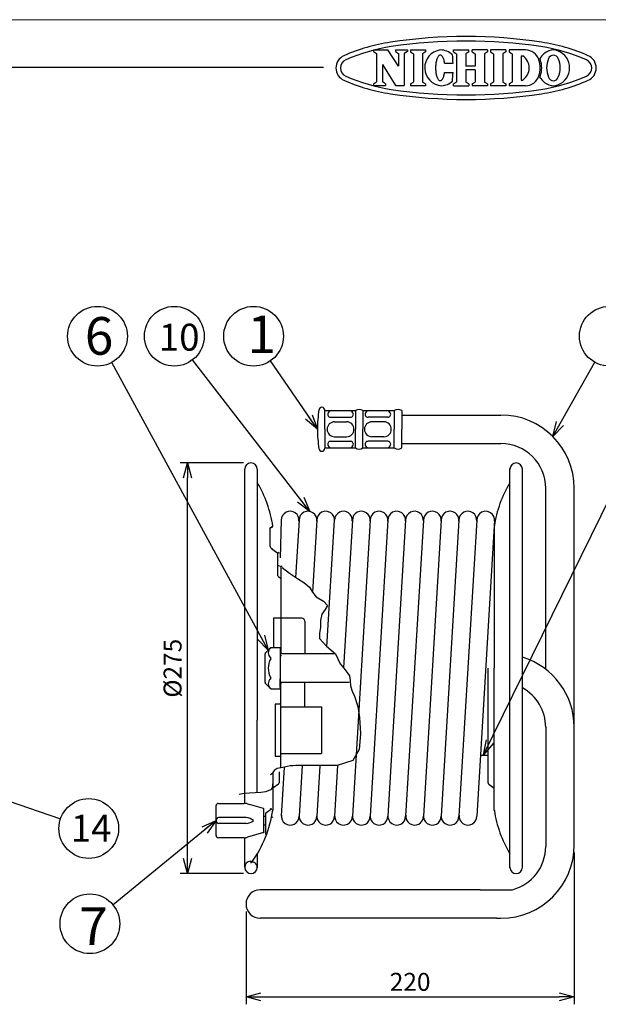
# Model space of a CAD drawing. Extents: x -606 to -186, y -99 to 193.
# Drawn here: x -467 to -370, y 29 to 193 of the extents above; entities that cross this region are included whole.
import ezdxf

# ---------------------------------------------------------------- set-up
doc = ezdxf.new("R2010")
doc.units = 0
doc.header["$LTSCALE"] = 6.772169
doc.header["$MEASUREMENT"] = 0
doc.linetypes.add('PHANTOM', pattern=[2.5, 1.25, -0.25, 0.25, -0.25, 0.25, -0.25])
doc.layers.get('0').update_dxf_attribs({"linetype": 'CONTINUOUS'})
doc.layers.get('Defpoints').update_dxf_attribs({"linetype": 'CONTINUOUS'})
doc.styles.get("Standard").update_dxf_attribs({"font": 'TXT', "bigfont": 'BIGFONT'})
doc.styles.add('高4.5', font='txt.shx', dxfattribs={"height": 4.5, "bigfont": 'bigfont.shx'})
doc.styles.add('高6.3', font='txt.shx', dxfattribs={"height": 6.3, "bigfont": 'bigfont.shx'})
doc.dimstyles.new('1／4', dxfattribs={"dimtxt": 3, "dimasz": 2.5, "dimexe": 1.25, "dimexo": 0.25, "dimtad": 3, "dimlfac": 4, "dimdsep": 46, "dimtxsty": 'STANDARD', "dimblk": 'OPEN30', "dimcen": 0, "dimclrt": 4, "dimadec": 1, "dimazin": 2, "dimtfac": 1, "dimtmove": 0, "dimatfit": 0, "dimldrblk": 'OPEN30', "dimfxl": 1, "dimarcsym": 0})
doc.dimstyles.new('FREE', dxfattribs={"dimtxt": 3, "dimasz": 2.5, "dimexe": 1.25, "dimexo": 0.25, "dimtad": 3, "dimdsep": 46, "dimtxsty": 'STANDARD', "dimblk": 'OPEN30', "dimcen": 0, "dimclrt": 4, "dimadec": 1, "dimazin": 2, "dimtfac": 1, "dimtmove": 0, "dimatfit": 0, "dimldrblk": 'OPEN30', "dimfxl": 1, "dimarcsym": 0})

# ---------------------------------------------------------------- blocks, each defined once
blk = doc.blocks.new('_Open30')
at = {"color": 0, "linetype": 'ByBlock', "lineweight": -2}
for p, q in [((-1, 0.267949), (0, 0)), ((0, 0), (-1, -0.267949)), ((0, 0), (-1, 0))]:
    blk.add_line(p, q, dxfattribs=at)
blk = doc.blocks.new('*D1')
at = {"color": 0, "lineweight": -2}
for p, q in [((-374.23, 54.07), (-374.23, 28.64)), ((-429.18, 44.18), (-429.18, 28.64)), ((-426.68, 29.89), (-376.73, 29.89))]:
    blk.add_line(p, q, dxfattribs=at)
at = {"layer": 'Defpoints', "color": 0}
for p in [(-374.23, 54.32), (-429.18, 44.43), (-374.23, 29.89)]:
    blk.add_point(p, dxfattribs=at)
at = {"color": 0, "lineweight": -2, "xscale": 2.5, "yscale": 2.5, "zscale": 2.5, "rotation": 180}
blk.add_blockref('_Open30', (-429.18, 29.89), dxfattribs=at)
at = {"color": 0, "lineweight": -2, "xscale": 2.5, "yscale": 2.5, "zscale": 2.5}
blk.add_blockref('_Open30', (-374.23, 29.89), dxfattribs=at)
at = {"color": 4, "insert": (-401.7, 32.01), "char_height": 3, "attachment_point": 5}
blk.add_mtext('220', dxfattribs=at)
blk = doc.blocks.new('*D4')
at = {"color": 0, "lineweight": -2}
for p, q in [((-429.6, 119.28), (-440.22, 119.28)), ((-438.97, 53.03), (-438.97, 116.78)), ((-429.6, 50.53), (-440.22, 50.53))]:
    blk.add_line(p, q, dxfattribs=at)
at = {"layer": 'Defpoints', "color": 0}
for p in [(-438.97, 119.28), (-429.35, 119.28), (-429.35, 50.53)]:
    blk.add_point(p, dxfattribs=at)
at = {"color": 0, "lineweight": -2, "xscale": 2.5, "yscale": 2.5, "zscale": 2.5}
for p, rotation in [((-438.97, 119.28), 90), ((-438.97, 50.53), 270)]:
    blk.add_blockref('_Open30', p, dxfattribs=dict(at, rotation=rotation))
at = {"color": 4, "insert": (-441.09, 84.9), "char_height": 3, "attachment_point": 5, "rotation": 90}
blk.add_mtext('%%C275', dxfattribs=at)

msp = doc.modelspace()

# ---------------------------------------------------------------- linework, layer by layer
at = {"color": 254, "lineweight": 0}
msp.add_line((-606.294, 193.47), (-186.294, 193.47), dxfattribs=at)
at = {"color": 3}
for p, q in [((-407.822, 188.438), (-405.426, 188.438)), ((-407.822, 188.438), (-407.822, 188.132)), ((-407.822, 188.132), (-407.315, 187.803)), ((-403.641, 185.718), (-405.426, 188.438)), ((-404.148, 188.438), (-402.17, 188.438)), ((-404.148, 188.438), (-404.148, 188.132)), ((-404.148, 188.132), (-403.641, 187.803)), ((-402.17, 188.132), (-402.676, 187.803)), ((-402.17, 188.438), (-402.17, 188.132)), ((-401.645, 188.405), (-401.645, 188.099)), ((-401.645, 188.405), (-399.103, 188.405)), ((-401.645, 188.099), (-401.139, 187.771)), ((-399.103, 188.099), (-399.609, 187.771)), ((-399.103, 188.405), (-399.103, 188.099)), ((-394.454, 188.405), (-391.879, 188.405)), ((-394.454, 188.099), (-394.454, 188.405)), ((-394.454, 188.099), (-393.947, 187.771)), ((-391.879, 188.099), (-392.385, 187.771)), ((-391.879, 188.099), (-391.879, 188.405)), ((-388.763, 188.405), (-391.337, 188.405)), ((-391.337, 188.099), (-391.337, 188.405)), ((-391.337, 188.099), (-390.831, 187.771)), ((-388.763, 188.099), (-389.269, 187.771)), ((-388.763, 188.405), (-388.763, 188.099)), ((-385.692, 188.405), (-388.234, 188.405)), ((-388.234, 188.405), (-388.234, 188.099)), ((-388.234, 188.099), (-387.728, 187.771)), ((-385.692, 188.099), (-386.198, 187.771)), ((-385.692, 188.405), (-385.692, 188.099)), ((-382.401, 188.405), (-385.146, 188.405)), ((-385.146, 188.405), (-385.146, 188.099)), ((-385.146, 188.099), (-384.639, 187.771)), ((-407.315, 187.803), (-407.315, 183.068)), ((-403.641, 187.803), (-403.641, 185.718)), ((-402.676, 187.803), (-402.676, 182.434)), ((-401.139, 187.771), (-401.139, 183.036)), ((-399.609, 187.771), (-399.609, 183.036)), ((-397.345, 186.402), (-397.374, 186.232)), ((-397.31, 186.564), (-397.345, 186.402)), ((-397.27, 186.718), (-397.31, 186.564)), ((-397.225, 186.861), (-397.27, 186.718)), ((-397.176, 186.994), (-397.225, 186.861)), ((-397.123, 187.113), (-397.176, 186.994)), ((-397.066, 187.22), (-397.123, 187.113)), ((-397.006, 187.313), (-397.066, 187.22)), ((-396.944, 187.391), (-397.006, 187.313)), ((-396.879, 187.453), (-396.944, 187.391)), ((-396.813, 187.5), (-396.879, 187.453)), ((-396.745, 187.53), (-396.813, 187.5)), ((-396.677, 187.544), (-396.745, 187.53)), ((-396.609, 187.541), (-396.677, 187.544)), ((-396.541, 187.522), (-396.609, 187.541)), ((-396.474, 187.487), (-396.541, 187.522)), ((-396.408, 187.435), (-396.474, 187.487)), ((-396.345, 187.368), (-396.408, 187.435)), ((-396.284, 187.286), (-396.345, 187.368)), ((-396.225, 187.189), (-396.284, 187.286)), ((-396.171, 187.078), (-396.225, 187.189)), ((-396.119, 186.954), (-396.171, 187.078)), ((-396.073, 186.818), (-396.119, 186.954)), ((-396.03, 186.672), (-396.073, 186.818)), ((-395.993, 186.515), (-396.03, 186.672)), ((-395.96, 186.35), (-395.993, 186.515)), ((-395.933, 186.178), (-395.96, 186.35)), ((-393.947, 187.771), (-393.947, 183.036)), ((-392.385, 187.771), (-392.385, 185.708)), ((-390.831, 187.771), (-390.831, 185.708)), ((-389.269, 187.771), (-389.269, 183.036)), ((-387.728, 187.771), (-387.728, 183.036)), ((-386.198, 187.771), (-386.198, 183.036)), ((-384.639, 187.771), (-384.64, 183.036)), ((-383.11, 187.44), (-383.11, 183.367)), ((-383.11, 187.44), (-382.836, 187.44)), ((-416.192, 185.47), (-586.294, 185.47)), ((-406.35, 185.955), (-406.35, 183.068)), ((-406.35, 185.955), (-404.15, 182.434)), ((-397.436, 185.5), (-397.437, 185.312)), ((-397.437, 185.312), (-397.432, 185.124)), ((-397.43, 185.688), (-397.436, 185.5)), ((-397.432, 185.124), (-397.421, 184.939)), ((-397.417, 185.873), (-397.43, 185.688)), ((-397.421, 184.939), (-397.403, 184.757)), ((-397.399, 186.055), (-397.417, 185.873)), ((-397.403, 184.757), (-397.38, 184.58)), ((-397.374, 186.232), (-397.399, 186.055)), ((-395.967, 184.451), (-395.939, 184.624)), ((-395.939, 184.624), (-394.515, 184.618)), ((-395.933, 186.178), (-394.51, 186.172)), ((-390.831, 185.708), (-392.385, 185.708)), ((-390.831, 185.099), (-392.385, 185.099)), ((-392.385, 185.099), (-392.385, 183.036)), ((-390.831, 185.099), (-390.831, 183.036)), ((-407.822, 182.74), (-407.315, 183.068)), ((-405.844, 182.74), (-406.35, 183.068)), ((-401.645, 182.707), (-401.139, 183.036)), ((-399.103, 182.707), (-399.609, 183.036)), ((-397.38, 184.58), (-397.352, 184.41)), ((-397.352, 184.41), (-397.318, 184.247)), ((-397.318, 184.247), (-397.279, 184.093)), ((-397.279, 184.093), (-397.236, 183.949)), ((-397.236, 183.949), (-397.188, 183.817)), ((-397.188, 183.817), (-397.135, 183.697)), ((-397.135, 183.697), (-397.08, 183.59)), ((-397.08, 183.59), (-397.02, 183.497)), ((-397.02, 183.497), (-396.959, 183.418)), ((-396.959, 183.418), (-396.894, 183.355)), ((-396.894, 183.355), (-396.828, 183.308)), ((-396.828, 183.308), (-396.761, 183.277)), ((-396.761, 183.277), (-396.693, 183.263)), ((-396.693, 183.263), (-396.625, 183.265)), ((-396.625, 183.265), (-396.557, 183.283)), ((-396.557, 183.283), (-396.489, 183.318)), ((-396.489, 183.318), (-396.423, 183.369)), ((-396.423, 183.369), (-396.359, 183.436)), ((-396.359, 183.436), (-396.298, 183.518)), ((-396.298, 183.518), (-396.239, 183.615)), ((-396.239, 183.615), (-396.183, 183.725)), ((-396.183, 183.725), (-396.131, 183.849)), ((-396.131, 183.849), (-396.083, 183.984)), ((-396.083, 183.984), (-396.04, 184.13)), ((-396.04, 184.13), (-396.001, 184.287)), ((-396.001, 184.287), (-395.967, 184.451)), ((-393.947, 183.036), (-394.454, 182.707)), ((-391.879, 182.707), (-392.385, 183.036)), ((-391.337, 182.707), (-390.831, 183.036)), ((-388.763, 182.707), (-389.269, 183.036)), ((-387.728, 183.036), (-388.234, 182.707)), ((-386.198, 183.036), (-385.692, 182.707)), ((-384.64, 183.036), (-385.146, 182.707)), ((-383.11, 183.367), (-382.836, 183.367)), ((-407.822, 182.74), (-407.822, 182.434)), ((-407.822, 182.434), (-405.844, 182.434)), ((-405.844, 182.74), (-405.844, 182.434)), ((-404.15, 182.434), (-402.676, 182.434)), ((-401.645, 182.707), (-401.645, 182.401)), ((-399.103, 182.401), (-401.645, 182.401)), ((-399.103, 182.707), (-399.103, 182.401)), ((-394.454, 182.401), (-394.454, 182.707)), ((-394.454, 182.401), (-391.879, 182.401)), ((-391.879, 182.707), (-391.879, 182.401)), ((-391.337, 182.707), (-391.337, 182.401)), ((-388.763, 182.401), (-391.337, 182.401)), ((-388.763, 182.707), (-388.763, 182.401)), ((-388.234, 182.707), (-388.234, 182.401)), ((-385.692, 182.401), (-388.234, 182.401)), ((-385.692, 182.707), (-385.692, 182.401)), ((-385.146, 182.707), (-385.146, 182.401)), ((-382.401, 182.401), (-385.146, 182.401)), ((-415.977, 124.904), (-415.977, 128.092)), ((-415.977, 128.029), (-410.852, 128.029)), ((-409.602, 128.029), (-404.352, 128.029)), ((-403.102, 128.029), (-403.102, 124.904)), ((-403.102, 127.292), (-386.502, 127.292)), ((-415.977, 124.904), (-415.977, 121.717)), ((-403.102, 121.779), (-403.102, 124.904)), ((-403.102, 122.517), (-386.502, 122.517)), ((-415.977, 121.779), (-410.852, 121.779)), ((-409.602, 121.779), (-404.352, 121.779)), ((-429.402, 62.279), (-429.402, 118.229)), ((-427.302, 118.229), (-427.302, 76.217)), ((-385, 51.512), (-385, 118.297)), ((-382.902, 51.579), (-382.902, 118.229)), ((-379.002, 84.734), (-379.002, 115.017)), ((-374.227, 55.067), (-374.227, 115.017)), ((-423.275, 109.682), (-423.487, 103.36)), ((-420.3, 109.682), (-420.875, 100.104)), ((-417.325, 109.682), (-418.049, 97.63)), ((-415.622, 88.5), (-414.35, 109.682)), ((-411.375, 109.682), (-412.86, 84.945)), ((-408.4, 109.682), (-411.375, 60.127)), ((-405.425, 109.682), (-408.4, 60.127)), ((-402.45, 109.682), (-405.425, 60.127)), ((-399.475, 109.682), (-402.45, 60.127)), ((-396.5, 109.682), (-399.475, 60.127)), ((-393.525, 109.682), (-396.5, 60.127)), ((-390.55, 109.682), (-393.525, 60.127)), ((-387.575, 109.682), (-390.55, 60.127)), ((-425.114, 108.404), (-424.864, 108.654)), ((-425.114, 105.255), (-425.114, 108.404)), ((-424.69, 108.652), (-424.939, 108.404)), ((-387.614, 108.675), (-387.614, 84.904)), ((-425.045, 105.082), (-424.875, 104.904)), ((-424.875, 104.904), (-424.689, 104.771)), ((-424.864, 104.897), (-424.875, 104.904)), ((-424.689, 104.771), (-423.827, 104.154)), ((-423.827, 100.37), (-423.827, 104.154)), ((-423.827, 102.175), (-423.327, 101.904)), ((-423.327, 101.904), (-423.327, 87.292)), ((-423.757, 100.23), (-423.327, 99.904)), ((-425.017, 88.33), (-425.9, 87.478)), ((-423.477, 88.33), (-425.017, 88.33)), ((-423.477, 88.33), (-423.477, 81.479)), ((-425.977, 82.511), (-425.977, 87.298)), ((-414.194, 87.292), (-423.477, 87.292)), ((-423.477, 87.042), (-423.227, 87.042)), ((-388.652, 65.695), (-388.652, 84.904)), ((-387.614, 61.134), (-387.614, 84.904)), ((-423.48, 81.681), (-423.48, 83.119)), ((-411.903, 82.517), (-423.48, 82.517)), ((-423.327, 68.221), (-423.327, 82.517)), ((-425.9, 82.331), (-425.017, 81.479)), ((-425.017, 81.479), (-423.477, 81.479)), ((-427.304, 64.084), (-427.304, 76.217)), ((-379.002, 75.017), (-379.002, 55.067)), ((-422.783, 68.316), (-423.275, 60.127)), ((-419.791, 68.611), (-420.3, 60.127)), ((-416.817, 68.589), (-417.325, 60.127)), ((-413.842, 68.596), (-414.35, 60.127)), ((-424.689, 67.441), (-424.689, 61.134)), ((-423.652, 67.544), (-423.652, 65.695)), ((-423.757, 65.49), (-424.689, 64.831)), ((-388.546, 65.49), (-387.614, 64.831)), ((-434.189, 56.904), (-434.189, 61.904)), ((-433.814, 62.279), (-429.475, 62.279)), ((-428.915, 62.199), (-428.575, 62.1)), ((-426.279, 61.431), (-428.575, 62.1)), ((-426.189, 57.498), (-426.189, 61.311)), ((-425.939, 60.654), (-424.864, 61.404)), ((-425.114, 61.404), (-425.011, 61.302)), ((-426.189, 60.148), (-425.939, 60.148)), ((-425.939, 60.654), (-425.939, 57.049)), ((-426.189, 58.661), (-425.939, 58.661)), ((-429.475, 56.529), (-433.814, 56.529)), ((-429.402, 51.579), (-429.402, 56.529)), ((-426.279, 57.378), (-428.915, 56.609)), ((-427.304, 53.814), (-427.304, 51.512)), ((-428.405, 52.627), (-428.425, 52.627)), ((-428.405, 52.627), (-428.28, 52.627)), ((-428.374, 52.454), (-428.189, 52.454)), ((-428.352, 52.455), (-428.352, 52.28)), ((-390.252, 47.817), (-426.789, 47.817)), ((-390.002, 47.817), (-390.252, 47.817)), ((-390.002, 47.817), (-385.332, 47.817)), ((-385.332, 47.817), (-384.582, 47.817)), ((-387.252, 43.042), (-426.789, 43.042)), ((-387.252, 43.042), (-386.502, 43.042))]:
    msp.add_line(p, q, dxfattribs=at)
at = {"color": 7}
for p, q in [((-410.852, 128.029), (-410.852, 124.904)), ((-409.602, 128.029), (-409.602, 124.904)), ((-404.352, 128.029), (-404.352, 124.904)), ((-415.001, 126.908), (-411.703, 126.908)), ((-414.352, 126.154), (-412.352, 126.154)), ((-405.453, 126.908), (-408.751, 126.908)), ((-406.102, 126.154), (-408.102, 126.154)), ((-414.352, 123.654), (-412.352, 123.654)), ((-410.852, 121.779), (-410.852, 124.904)), ((-409.602, 121.779), (-409.602, 124.904)), ((-406.102, 123.654), (-408.102, 123.654)), ((-404.352, 121.779), (-404.352, 124.904)), ((-415.001, 122.901), (-411.703, 122.901)), ((-405.453, 122.901), (-408.751, 122.901)), ((-419.858, 93.281), (-424.56, 93.281)), ((-424.56, 93.281), (-424.56, 88.33)), ((-419.358, 92.781), (-419.358, 87.292)), ((-419.358, 78.459), (-419.358, 82.517)), ((-423.327, 78.459), (-416.514, 78.459)), ((-416.514, 78.459), (-416.514, 70.599)), ((-423.327, 70.599), (-416.514, 70.599)), ((-426.279, 61.431), (-426.189, 61.404)), ((-426.189, 61.311), (-426.189, 61.404)), ((-429.18, 59.904), (-433.814, 59.904)), ((-429.18, 58.904), (-433.814, 58.904)), ((-426.279, 57.378), (-426.189, 57.404)), ((-426.189, 57.498), (-426.189, 57.404))]:
    msp.add_line(p, q, dxfattribs=at)
msp.add_line((-388.652, 70.31), (-389.939, 70.31))
at = {"color": 7, "linetype": 'PHANTOM'}
msp.add_line((-424.689, 59.904), (-424.814, 60.029), dxfattribs=at)
at = {"color": 7}
for points in [[(-423.152, 101.779), (-421.905, 100.818), (-420.576, 99.918), (-419.481, 99.258), (-418.567, 98.463), (-418.061, 97.651), (-417.426, 96.854), (-416.232, 96.121), (-415.549, 95.404), (-415.911, 94.733), (-416.485, 93.954), (-416.703, 92.878), (-416.696, 91.741), (-416.866, 90.76), (-416.904, 89.87), (-415.726, 88.571), (-414.194, 87.292), (-413.807, 86.474), (-413.439, 85.643), (-412.567, 84.652), (-411.845, 83.634), (-411.747, 82.823), (-411.707, 81.971), (-411.42, 81.083), (-411.014, 80.239), (-410.463, 78.517), (-410.182, 76.635), (-409.984, 73.899), (-410.229, 71.306), (-411.291, 69.429), (-413.903, 68.591), (-417.111, 68.597), (-419.013, 68.617), (-420.853, 68.597), (-421.325, 68.586), (-421.795, 68.541), (-422.282, 68.437), (-422.764, 68.32), (-423.042, 68.267), (-423.327, 68.221), (-423.938, 68.09), (-424.44, 67.791), (-424.566, 67.619), (-424.689, 67.441), (-424.882, 67.24), (-425.101, 67.064)], [(-430.353, 63.842), (-429.479, 63.962), (-428.6, 64.044), (-427.634, 64.074), (-426.674, 64.13), (-425.884, 64.275), (-425.114, 64.554), (-424.98, 64.623), (-424.864, 64.708), (-424.697, 65.082), (-424.689, 65.567)]]:
    msp.add_lwpolyline(points, dxfattribs=at)
msp.add_lwpolyline([(-423.327, 78.889), (-424.306, 78.889), (-424.306, 70.18), (-423.327, 70.18)], close=True)
for centre in [(-454.05, 140.482), (-441.189, 140.482), (-427.917, 140.482), (-368.342, 140.482), (-455.51, 58.071), (-455.321, 42.123)]:
    msp.add_circle(centre, 5, dxfattribs=at)
at = {"color": 3}
for centre, radius, start, end in [((-400.392, 159.298), 30.75, 98.58403, 113.74854), ((-392.332, 105.903), 84.75, 81.41597, 98.58403), ((-392.332, 105.903), 84, 81.41597, 98.58403), ((-384.272, 159.298), 30.75, 66.25146, 81.41597), ((-400.392, 159.298), 30, 98.58403, 113.74854), ((-396.243, 185.417), 3.016, 97.70152, 266.02484), ((-396.66, 185.403), 3.002, 46.75288, 89.75), ((-382.401, 186.033), 2.372, 17.30875, 90), ((-377.379, 185.387), 3.048, 110.99442, 148.11661), ((-384.272, 159.298), 30, 66.25146, 81.41597), ((-377.712, 186.65), 1.755, 64.36517, 115.63483), ((-378.045, 185.387), 3.048, 0.31425, 69.00558), ((-411.87, 185.385), 2.25, 113.74854, 246.25146), ((-411.87, 185.385), 1.5, 113.74854, 246.25146), ((-415.765, 185.474), 21.267, 1.88197, 5.70999), ((-384.24, 185.403), 2.474, 304.59196, 55.40804), ((-384.422, 185.403), 4.489, 342.69125, 17.30857), ((-382.144, 186.033), 2.372, 17.30875, 23.76507), ((-384.165, 185.403), 4.489, 342.69125, 17.30857), ((-374.883, 185.357), 3.983, 156.09607, 179.33342), ((-377.712, 186.684), 0.861, 19.48661, 160.51339), ((-380.542, 185.357), 3.983, 0.66658, 23.90393), ((-372.795, 185.385), 1.5, 293.74854, 66.25146), ((-372.795, 185.385), 2.25, 293.74854, 66.25146), ((-415.765, 185.474), 21.267, 353.86601, 357.69403), ((-374.883, 185.45), 3.983, 180.66658, 203.90393), ((-378.045, 185.42), 3.048, 290.99442, 359.68575), ((-380.542, 185.45), 3.983, 336.09607, 359.33342), ((-400.392, 211.472), 30.75, 246.25146, 261.41597), ((-400.392, 211.472), 30, 246.25146, 261.41597), ((-396.66, 185.403), 3.002, 273.97633, 312.82312), ((-382.401, 184.773), 2.372, 270, 342.69125), ((-382.144, 184.773), 2.372, 336.23493, 342.69125), ((-377.379, 185.42), 3.048, 211.88339, 249.00558), ((-384.272, 211.472), 30, 278.58403, 293.74854), ((-384.272, 211.472), 30.75, 278.58403, 293.74854), ((-377.712, 184.123), 0.861, 199.48661, 340.51339), ((-392.332, 264.867), 84, 261.41597, 278.58403), ((-377.712, 184.156), 1.755, 244.36517, 295.63483), ((-392.332, 264.867), 84.75, 261.41597, 278.58403), ((-416.477, 128.092), 0.5, 0, 180), ((-396.282, 124.904), 20.945, 171.03079, 180), ((-410.227, 127.082), 1.135, 56.60151, 123.39849), ((-403.727, 127.082), 1.135, 56.60151, 123.39849), ((-386.502, 115.017), 12.275, 0, 90), ((-396.282, 124.904), 20.945, 180, 188.96921), ((-386.502, 115.017), 7.5, 0, 90), ((-416.477, 121.717), 0.5, 180, 0), ((-410.227, 122.727), 1.135, 236.60151, 303.39849), ((-403.727, 122.727), 1.135, 236.60151, 303.39849), ((-428.352, 118.229), 1.05, 0, 180), ((-383.952, 118.229), 1.05, 0, 180), ((-384.157, 118.236), 0.845, 175.78216, 184.15901), ((-444.641, 105.679), 20.175, 8.55772, 30.74517), ((-367.662, 105.679), 20.175, 149.24262, 171.44228), ((-421.788, 109.682), 1.488, 353.1288, 180), ((-418.813, 109.682), 1.488, 353.1288, 180), ((-415.838, 109.682), 1.488, 353.1288, 180), ((-412.863, 109.682), 1.488, 353.1288, 180), ((-409.888, 109.682), 1.488, 353.1288, 180), ((-406.913, 109.682), 1.488, 353.1288, 180), ((-403.938, 109.682), 1.488, 353.1288, 180), ((-400.963, 109.682), 1.488, 353.1288, 180), ((-397.988, 109.682), 1.488, 353.1288, 180), ((-395.013, 109.682), 1.488, 353.1288, 180), ((-392.038, 109.682), 1.488, 353.1288, 180), ((-389.063, 109.682), 1.488, 353.1288, 180), ((-424.864, 108.301), 0.25, 134.9785, 180), ((-424.814, 108.675), 0.125, 0, 52.87928), ((-387.489, 108.675), 0.125, 127.12072, 180), ((-424.864, 105.255), 0.25, 180, 223.70334), ((-424.614, 105.025), 0.25, 180, 234.4253), ((-423.902, 104.114), 0.25, 0, 54.72828), ((-423.327, 101.904), 0.175, 0, 61.56232), ((-423.652, 100.37), 0.175, 180, 234.46231), ((-425.727, 87.298), 0.25, 133.95291, 180), ((-424.483, 87.503), 0.975, 125.49412, 234.50588), ((-423.202, 87.467), 0.125, 180, 270), ((-422.171, 84.904), 3.287, 151.11476, 208.88524), ((-425.218, 86.6), 0.2, 327.29085, 32.70915), ((-386.502, 75.017), 12.275, 0, 72.94514), ((-425.727, 82.511), 0.25, 180, 226.04709), ((-424.483, 82.306), 0.975, 125.49412, 234.50588), ((-425.218, 83.209), 0.2, 327.29399, 32.70601), ((-423.202, 82.342), 0.125, 90, 180), ((-386.502, 75.017), 7.5, 0, 61.31373), ((-423.902, 65.695), 0.25, 305.27172, 0), ((-388.402, 65.695), 0.25, 180, 234.72828), ((-433.814, 61.904), 0.375, 90, 180), ((-429.475, 60.279), 2, 73.7398, 90), ((-444.646, 64.123), 20.175, 324.66097, 351.53139), ((-426.314, 61.311), 0.125, 0, 73.7398), ((-387.489, 61.134), 0.125, 180, 232.87928), ((-367.662, 64.13), 20.175, 188.55772, 210.75738), ((-421.788, 60.127), 1.488, 173.1288, 0), ((-418.813, 60.127), 1.488, 173.1288, 0), ((-415.838, 60.127), 1.488, 173.1288, 0), ((-412.863, 60.127), 1.488, 173.1288, 0), ((-409.888, 60.127), 1.488, 173.1288, 0), ((-406.913, 60.127), 1.488, 173.1288, 0), ((-403.938, 60.127), 1.488, 173.1288, 0), ((-400.963, 60.127), 1.488, 173.1288, 0), ((-397.988, 60.127), 1.488, 173.1288, 0), ((-395.013, 60.127), 1.488, 173.1288, 0), ((-392.038, 60.127), 1.488, 173.1288, 0), ((-433.814, 56.904), 0.375, 180, 270), ((-429.475, 58.529), 2, 270, 286.2602), ((-426.314, 57.498), 0.125, 286.2602, 0), ((-386.502, 55.317), 12.275, 270, 0), ((-386.502, 55.067), 7.5, 284.83511, 0), ((-428.352, 51.579), 1.05, 94.00064, 0), ((-428.277, 51.381), 1.077, 55.72762, 95.01759), ((-428.146, 51.573), 0.845, 355.78216, 55.72762), ((-383.952, 51.579), 1.05, 180, 0), ((-426.789, 45.429), 2.388, 90, 270)]:
    msp.add_arc(centre, radius, start, end, dxfattribs=at)
at = {"color": 7}
for centre, radius, start, end in [((-415.001, 127.408), 0.5, 149.04074, 270), ((-414.786, 127.279), 0.75, 90, 149.04074), ((-411.917, 127.279), 0.75, 30.95926, 90), ((-411.703, 127.408), 0.5, 270, 30.95926), ((-408.751, 127.408), 0.5, 149.04074, 270), ((-408.536, 127.279), 0.75, 90, 149.04074), ((-405.667, 127.279), 0.75, 30.95926, 90), ((-405.453, 127.408), 0.5, 270, 30.95926), ((-414.352, 124.904), 1.25, 90, 270), ((-412.352, 124.904), 1.25, 270, 90), ((-408.102, 124.904), 1.25, 90, 270), ((-406.102, 124.904), 1.25, 270, 90), ((-415.001, 122.401), 0.5, 90, 210.95926), ((-414.786, 122.529), 0.75, 210.95926, 270), ((-411.917, 122.529), 0.75, 270, 329.04074), ((-411.703, 122.401), 0.5, 329.04074, 90), ((-408.751, 122.401), 0.5, 90, 210.95926), ((-408.536, 122.529), 0.75, 210.95926, 270), ((-405.667, 122.529), 0.75, 270, 329.04074), ((-405.453, 122.401), 0.5, 329.04074, 90), ((-419.858, 92.781), 0.5, 0, 90), ((-433.653, 59.393), 0.536, 107.48725, 178.77295), ((-433.653, 59.416), 0.536, 181.22705, 252.51275), ((-429.335, 57.63), 2.28, 51.11189, 86.11444), ((-429.335, 61.179), 2.28, 273.88556, 308.88811)]:
    msp.add_arc(centre, radius, start, end, dxfattribs=at)

# ---------------------------------------------------------------- texts
at = {"color": 4}
for s, height, style, p in [('6', 6.3, '高6.3', (-456.17, 137.385)), ('1', 6.3, '高6.3', (-428.957, 137.647)), ('10', 4.5, '高4.5', (-443.775, 138.067)), ('14', 4.5, '高4.5', (-458.52, 55.872)), ('7', 6.3, '高6.3', (-457.1, 38.57))]:
    msp.add_text(s, height=height, dxfattribs=dict(at, style=style)).set_placement(p)

# ---------------------------------------------------------------- dimensions: what is measured, and where the dimension line sits
dim = msp.add_linear_dim(base=(-438.966, 119.279), p1=(-429.352, 50.529), p2=(-429.352, 119.279), angle=90, text='%%C275', dimstyle='FREE')
dim.commit()
dim.dimension.update_dxf_attribs({"geometry": '*D4', "text_midpoint": (-441.091, 84.904)})
dim = msp.add_linear_dim(base=(-374.227, 29.89), p1=(-429.177, 44.429), p2=(-374.227, 54.317), text='220', dimstyle='FREE')
dim.commit()
dim.dimension.update_dxf_attribs({"geometry": '*D1', "text_midpoint": (-401.702, 32.015)})

# ---------------------------------------------------------------- leaders
for points in [[(-425.459, 87.904), (-451.649, 136.096)], [(-418.495, 111.135), (-438.131, 136.526)], [(-417.227, 124.904), (-425.088, 136.359)], [(-389.427, 70.391), (-357.212, 135.994)], [(-377.822, 123.697), (-370.801, 136.128)], [(-506.767, 75.635), (-460.24, 59.691)], [(-434.189, 59.404), (-451.45, 45.289)]]:
    msp.add_leader(points, dimstyle='1／4', override={"dimgap": 0.625, "dimtad": 0})

doc.saveas('drawing.dxf')
